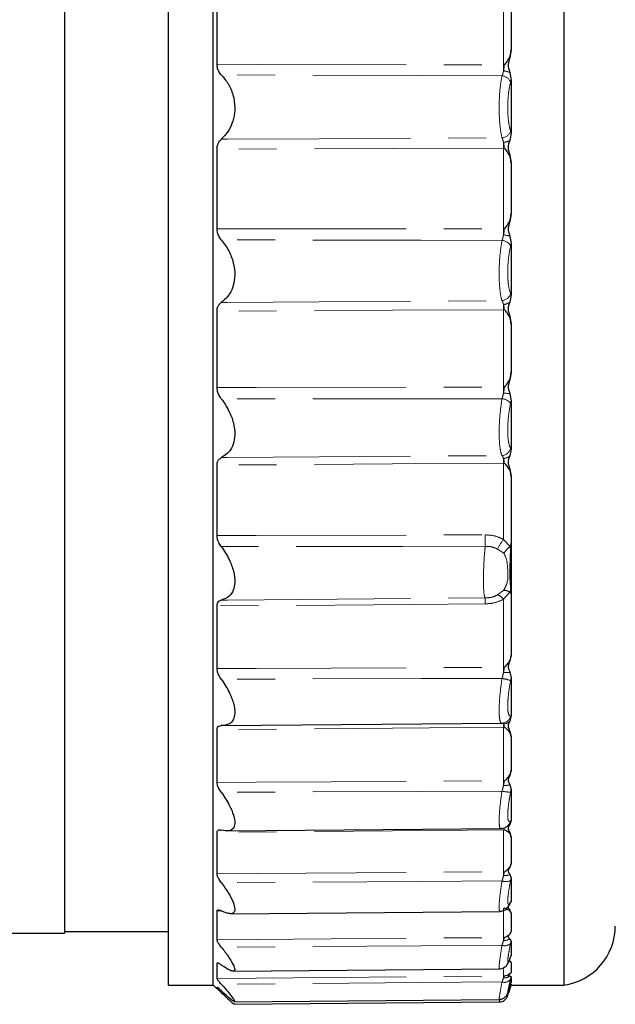
# Model space of a CAD drawing. Units: millimetres. Extents: x 150 to 257, y 78 to 252.
# Drawn here: x 203 to 223, y 78 to 111 of the extents above; entities that cross this region are included whole.
import ezdxf

# ---------------------------------------------------------------- set-up
doc = ezdxf.new("R2010")
doc.units = ezdxf.units.MM
doc.linetypes.add('PHANTOM', pattern=[12.7, 6.35, -1.27, 1.27, -1.27, 1.27, -1.27])

msp = doc.modelspace()

# ---------------------------------------------------------------- linework, layer by layer
at = {"color": 7, "linetype": 'Continuous', "lineweight": 25}
for p, q in [((208.138, 78.94), (208.138, 142.44)), ((209.638, 78.94), (209.638, 142.44)), ((221.411, 142.44), (221.411, 78.94)), ((204.638, 140.69), (204.638, 80.69)), ((209.764, 109.857), (209.764, 112.56)), ((219.638, 112.068), (219.638, 110.345)), ((219.596, 109.581), (219.638, 109.322)), ((219.638, 109.322), (219.638, 107.556)), ((219.638, 107.556), (219.596, 107.299)), ((209.764, 104.336), (209.764, 107.006)), ((219.638, 106.539), (219.638, 104.838)), ((219.596, 104.088), (219.638, 103.834)), ((219.638, 103.834), (219.638, 102.117)), ((219.638, 102.117), (219.596, 101.868)), ((209.764, 99.009), (209.764, 101.564)), ((219.638, 101.136), (219.638, 99.508)), ((219.596, 98.795), (219.638, 98.555)), ((219.638, 98.555), (219.638, 96.939)), ((219.638, 96.939), (219.596, 96.706)), ((209.764, 94.036), (209.764, 96.4)), ((219.638, 96.024), (219.638, 93.763)), ((219.638, 93.763), (219.638, 92.065)), ((219.638, 92.065), (219.638, 90.019)), ((209.764, 89.569), (209.764, 91.669)), ((219.596, 89.444), (219.638, 89.252)), ((219.638, 89.252), (219.638, 87.981)), ((219.638, 87.981), (219.596, 87.8)), ((209.929, 87.654), (219.325, 87.736)), ((209.764, 85.745), (209.764, 87.516)), ((219.638, 87.277), (219.638, 86.148)), ((219.596, 85.67), (219.638, 85.511)), ((219.638, 85.511), (219.638, 84.473)), ((219.638, 84.473), (219.596, 84.327)), ((209.764, 82.678), (209.764, 84.068)), ((210.082, 84.115), (219.295, 84.195)), ((219.638, 83.909), (219.638, 83.023)), ((219.596, 82.656), (219.638, 82.535)), ((219.638, 82.535), (219.638, 81.761)), ((219.638, 81.761), (219.615, 81.703)), ((209.764, 80.462), (209.764, 81.428)), ((210.214, 81.338), (219.268, 81.417)), ((219.638, 81.354), (219.638, 80.739)), ((200.638, 80.69), (204.638, 80.69)), ((204.638, 80.74), (208.138, 80.74)), ((219.596, 80.494), (219.638, 80.415)), ((219.638, 80.415), (219.638, 79.929)), ((209.764, 79.165), (209.764, 79.678)), ((219.638, 79.691), (219.638, 79.364)), ((210.303, 79.409), (219.253, 79.487)), ((219.596, 79.249), (219.638, 79.214)), ((219.638, 79.214), (219.638, 79.031)), ((208.138, 78.94), (209.638, 78.94)), ((209.638, 78.94), (209.764, 78.815)), ((209.764, 78.815), (209.764, 78.87)), ((209.764, 78.815), (209.834, 78.815)), ((219.638, 78.97), (219.638, 78.94)), ((219.638, 78.94), (221.411, 78.94)), ((210.342, 78.384), (219.242, 78.462)), ((210.347, 78.296), (219.242, 78.374))]:
    msp.add_line(p, q, dxfattribs=at)
at = {"color": 8, "linetype": 'PHANTOM', "lineweight": 18}
for p, q in [((219.385, 109.831), (219.385, 112.584)), ((219.385, 109.831), (219.409, 109.831)), ((219.385, 104.326), (219.385, 107.045)), ((219.409, 107.045), (219.385, 107.045)), ((219.385, 104.326), (219.409, 104.327)), ((219.385, 99.015), (219.385, 101.617)), ((219.409, 101.617), (219.385, 101.617)), ((219.385, 99.015), (219.409, 99.016)), ((219.385, 93.901), (219.385, 96.465)), ((219.409, 96.465), (219.385, 96.465)), ((219.385, 93.901), (219.605, 93.668)), ((219.393, 93.438), (219.186, 93.577)), ((219.186, 92.042), (219.393, 92.202)), ((219.605, 92.147), (219.385, 91.895)), ((219.385, 89.608), (219.385, 91.895)), ((219.385, 89.608), (219.409, 89.609)), ((219.409, 87.602), (219.385, 87.601)), ((219.385, 85.798), (219.385, 87.601)), ((219.385, 85.798), (219.409, 85.798)), ((219.409, 84.159), (219.385, 84.159)), ((219.385, 82.744), (219.385, 84.159)), ((219.385, 82.744), (219.409, 82.744)), ((209.922, 81.43), (209.764, 81.428)), ((219.385, 80.539), (219.385, 81.522)), ((219.385, 80.539), (219.409, 80.539)), ((209.814, 79.678), (209.764, 79.678)), ((219.385, 79.25), (219.385, 79.493)), ((219.385, 79.25), (219.409, 79.25))]:
    msp.add_line(p, q, dxfattribs=at)
at = {"color": 8, "linetype": 'PHANTOM', "lineweight": 18, "flags": 128}
for points in [[(209.764, 109.857), (211.076, 109.853), (219.385, 109.831)], [(219.334, 109.467), (216.623, 109.477), (209.909, 109.501)], [(209.909, 107.339), (210.112, 107.34), (219.334, 107.385)], [(219.385, 107.045), (215.655, 107.03), (209.764, 107.006)], [(209.764, 104.336), (211.076, 104.335), (219.385, 104.326)], [(219.334, 103.943), (216.623, 103.949), (209.909, 103.963)], [(209.909, 101.861), (210.112, 101.862), (219.334, 101.918)], [(219.385, 101.617), (215.655, 101.597), (209.764, 101.564)], [(209.764, 99.009), (211.076, 99.01), (219.385, 99.015)], [(219.334, 98.625), (216.623, 98.626), (209.909, 98.629)], [(209.909, 96.65), (210.112, 96.652), (219.334, 96.718)], [(219.385, 96.465), (215.655, 96.44), (209.764, 96.4)], [(209.764, 94.036), (211.076, 94.039), (218.772, 94.057)], [(218.772, 93.672), (215.999, 93.669), (209.909, 93.661)], [(209.909, 91.866), (210.112, 91.868), (218.772, 91.938)], [(218.772, 91.741), (215.031, 91.711), (209.764, 91.669)], [(209.764, 89.569), (211.076, 89.575), (219.385, 89.608)], [(219.334, 89.237), (216.623, 89.23), (209.909, 89.211)], [(219.385, 87.601), (215.655, 87.568), (209.764, 87.516)], [(209.764, 85.745), (211.076, 85.752), (219.385, 85.798)], [(219.334, 85.454), (216.623, 85.443), (209.909, 85.414)], [(219.385, 84.159), (215.655, 84.124), (209.764, 84.068)], [(209.764, 82.678), (211.076, 82.687), (219.385, 82.744)], [(219.334, 82.438), (216.623, 82.422), (209.909, 82.384)], [(209.764, 80.462), (211.076, 80.473), (219.385, 80.539)], [(219.334, 80.28), (216.623, 80.261), (209.909, 80.215)], [(209.764, 79.165), (211.076, 79.176), (219.385, 79.25)], [(219.334, 79.046), (216.623, 79.024), (209.909, 78.971)]]:
    msp.add_lwpolyline(points, dxfattribs=at)
at = {"color": 7, "linetype": 'Continuous', "lineweight": 25, "flags": 128}
for points in [[(219.334, 87.737), (219.385, 87.742), (219.4, 87.745)], [(219.598, 81.663), (219.608, 81.686), (219.622, 81.731)]]:
    msp.add_lwpolyline(points, dxfattribs=at)
at = {"color": 8, "linetype": 'PHANTOM', "lineweight": 18}
for centre, radius, start, end in [((269.302, 109.674), 49.918, 179.8204, 180.0447), ((219.308, 109.132), 0.336, 21.1611, 85.5639), ((219.327, 108.972), 0.665, 66.1058, 85.0181), ((219.308, 107.712), 0.328, 274.6468, 342.9178), ((219.343, 107.747), 0.515, 274.6268, 299.4413), ((266.728, 107.197), 47.343, 179.9557, 180.184), ((269.763, 104.169), 50.378, 179.8207, 180.0464), ((219.309, 103.59), 0.354, 28.0597, 85.9109), ((219.273, 102.965), 1.168, 73.9318, 84.5146), ((219.309, 102.239), 0.321, 274.5339, 346.5144), ((219.353, 102.213), 0.422, 274.2307, 305.1618), ((261.183, 101.76), 41.798, 179.9552, 180.1953), ((267.202, 98.861), 47.818, 179.8155, 180.0495), ((219.305, 98.226), 0.4, 37.7774, 85.8292), ((218.427, 89.752), 9.118, 82.6327, 83.9719), ((219.313, 97.032), 0.314, 273.8326, 348.872), ((219.36, 96.991), 0.37, 273.8139, 309.66), ((253.656, 96.594), 34.272, 179.9537, 180.215), ((266.81, 93.905), 48.038, 179.8182, 180.2781), ((220.599, 92.933), 1.553, 141.4406, 155.4887), ((228.586, 91.824), 9.815, 179.329, 180.4831), ((219.063, 91.667), 0.394, 35.2716, 71.7735), ((254.578, 89.475), 35.194, 179.7835, 180.0629), ((219.465, 90.122), 0.69, 263.2786, 280.9317), ((219.11, 87.806), 1.449, 69.3351, 81.0989), ((219.332, 88.031), 0.294, 283.4064, 350.3321), ((219.37, 88.025), 0.319, 272.6242, 315.1553), ((236.436, 87.691), 17.052, 179.949, 180.302), ((246.035, 85.681), 26.651, 179.75, 180.0763), ((219.438, 86.115), 0.472, 263.4349, 289.5003), ((219.601, 86.523), 1.102, 255.9824, 271.0566), ((219.348, 84.507), 0.278, 317.8228, 349.8552), ((237.329, 82.647), 17.945, 179.6933, 180.0996), ((219.424, 82.993), 0.378, 264.0335, 297.098), ((219.463, 82.821), 0.404, 251.463, 293.1363), ((219.432, 80.546), 0.284, 249.8654, 311.9482), ((229.505, 80.466), 10.12, 179.5868, 180.1466), ((219.413, 80.77), 0.332, 265.0272, 303.4778), ((219.414, 79.282), 0.25, 251.3643, 326.1272), ((223.502, 79.202), 4.118, 179.3351, 180.2745), ((219.404, 79.49), 0.308, 266.3031, 308.538)]:
    msp.add_arc(centre, radius, start, end, dxfattribs=at)
at = {"color": 7, "linetype": 'Continuous', "lineweight": 25}
msp.add_arc((221.138, 80.921), 2, 277.8332, 0, dxfattribs=at)
for points, knots in [([(219.409, 109.831), (219.41, 109.832), (219.444, 109.869), (219.522, 109.962), (219.618, 110.132), (219.632, 110.274), (219.638, 110.345)], [0, 0, 0, 0, 0.0077, 0.261822, 0.631828, 1, 1, 1, 1]), ([(219.638, 110.345), (219.629, 110.256), (219.61, 110.089), (219.51, 109.848), (219.567, 109.678), (219.593, 109.591), (219.596, 109.581)], [0, 0, 0, 0, 0.345572, 0.6482, 0.960026, 1, 1, 1, 1]), ([(209.909, 109.501), (209.878, 109.539), (209.821, 109.607), (209.772, 109.736), (209.766, 109.819), (209.764, 109.857)], [0, 0, 0, 0, 0.407484, 0.735468, 1, 1, 1, 1]), ([(209.909, 109.501), (209.987, 109.408), (210.147, 109.221), (210.314, 108.838), (210.379, 108.417), (210.331, 108.026), (210.187, 107.64), (210.014, 107.453), (209.909, 107.339)], [0, 0, 0, 0, 0.162805, 0.328892, 0.496091, 0.639324, 0.77987, 1, 1, 1, 1]), ([(209.764, 107.006), (209.767, 107.05), (209.775, 107.138), (209.828, 107.255), (209.881, 107.31), (209.909, 107.339)], [0, 0, 0, 0, 0.3175215, 0.6335293, 1, 1, 1, 1]), ([(219.596, 107.299), (219.568, 107.22), (219.51, 107.059), (219.605, 106.806), (219.627, 106.632), (219.638, 106.539)], [0, 0, 0, 0, 0.314234, 0.637686, 1, 1, 1, 1]), ([(219.638, 106.539), (219.632, 106.609), (219.618, 106.75), (219.522, 106.916), (219.444, 107.007), (219.41, 107.044), (219.409, 107.045)], [0, 0, 0, 0, 0.368172, 0.738178, 0.9923, 1, 1, 1, 1]), ([(219.409, 104.327), (219.41, 104.328), (219.444, 104.364), (219.522, 104.456), (219.618, 104.626), (219.632, 104.767), (219.638, 104.838)], [0, 0, 0, 0, 0.0077, 0.261822, 0.631827, 1, 1, 1, 1]), ([(219.638, 104.838), (219.629, 104.75), (219.61, 104.585), (219.51, 104.35), (219.567, 104.183), (219.593, 104.097), (219.596, 104.088)], [0, 0, 0, 0, 0.345572, 0.648199, 0.960026, 1, 1, 1, 1]), ([(209.909, 103.963), (209.878, 104.005), (209.821, 104.082), (209.772, 104.216), (209.766, 104.299), (209.764, 104.336)], [0, 0, 0, 0, 0.407485, 0.735468, 1, 1, 1, 1]), ([(209.909, 103.963), (209.997, 103.844), (210.164, 103.62), (210.326, 103.199), (210.378, 102.785), (210.323, 102.422), (210.176, 102.089), (210.008, 101.946), (209.909, 101.861)], [0, 0, 0, 0, 0.183587, 0.346182, 0.50978, 0.651504, 0.793045, 1, 1, 1, 1]), ([(209.764, 101.564), (209.767, 101.606), (209.775, 101.689), (209.828, 101.793), (209.881, 101.837), (209.909, 101.861)], [0, 0, 0, 0, 0.317522, 0.633533, 1, 1, 1, 1]), ([(219.596, 101.868), (219.568, 101.792), (219.51, 101.637), (219.605, 101.393), (219.627, 101.225), (219.638, 101.136)], [0, 0, 0, 0, 0.314234, 0.637686, 1, 1, 1, 1]), ([(219.638, 101.136), (219.632, 101.203), (219.618, 101.338), (219.522, 101.495), (219.444, 101.581), (219.41, 101.616), (219.409, 101.617)], [0, 0, 0, 0, 0.368172, 0.738179, 0.9923, 1, 1, 1, 1]), ([(219.409, 99.016), (219.41, 99.017), (219.444, 99.051), (219.522, 99.14), (219.618, 99.306), (219.632, 99.44), (219.638, 99.508)], [0, 0, 0, 0, 0.007701, 0.261823, 0.631829, 1, 1, 1, 1]), ([(219.638, 99.508), (219.629, 99.424), (219.61, 99.267), (219.51, 99.044), (219.567, 98.886), (219.593, 98.804), (219.596, 98.795)], [0, 0, 0, 0, 0.345572, 0.648199, 0.960025, 1, 1, 1, 1]), ([(209.909, 98.629), (209.878, 98.675), (209.821, 98.757), (209.772, 98.894), (209.766, 98.973), (209.764, 99.009)], [0, 0, 0, 0, 0.407485, 0.735468, 1, 1, 1, 1]), ([(209.909, 98.629), (210, 98.495), (210.17, 98.249), (210.329, 97.817), (210.378, 97.421), (210.32, 97.092), (210.172, 96.812), (210.006, 96.71), (209.909, 96.65)], [0, 0, 0, 0, 0.190437, 0.351909, 0.514349, 0.655633, 0.797554, 1, 1, 1, 1]), ([(209.764, 96.4), (209.767, 96.438), (209.775, 96.514), (209.828, 96.601), (209.881, 96.633), (209.909, 96.65)], [0, 0, 0, 0, 0.3175228, 0.6335308, 1, 1, 1, 1]), ([(219.596, 96.706), (219.568, 96.635), (219.51, 96.49), (219.605, 96.263), (219.627, 96.106), (219.638, 96.024)], [0, 0, 0, 0, 0.314235, 0.637685, 1, 1, 1, 1]), ([(219.638, 96.024), (219.632, 96.086), (219.618, 96.21), (219.522, 96.352), (219.444, 96.432), (219.41, 96.464), (219.409, 96.465)], [0, 0, 0, 0, 0.368172, 0.738177, 0.9923, 1, 1, 1, 1]), ([(209.909, 93.661), (209.878, 93.709), (209.821, 93.795), (209.772, 93.929), (209.766, 94.003), (209.764, 94.036)], [0, 0, 0, 0, 0.407486, 0.735467, 1, 1, 1, 1]), ([(209.909, 93.661), (210.002, 93.519), (210.173, 93.26), (210.331, 92.834), (210.378, 92.467), (210.318, 92.182), (210.169, 91.96), (210.005, 91.901), (209.909, 91.866)], [0, 0, 0, 0, 0.194187, 0.355052, 0.516863, 0.657919, 0.800059, 1, 1, 1, 1]), ([(219.393, 93.438), (219.394, 93.44), (219.415, 93.472), (219.478, 93.556), (219.556, 93.625), (219.605, 93.668)], [0, 0, 0, 0, 0.026347, 0.389391, 1, 1, 1, 1]), ([(219.638, 92.065), (219.634, 92.181), (219.625, 92.411), (219.598, 92.738), (219.615, 93.218), (219.63, 93.563), (219.638, 93.763)], [0, 0, 0, 0, 0.225869, 0.449747, 0.682565, 1, 1, 1, 1]), ([(219.605, 93.668), (219.611, 93.674), (219.625, 93.688), (219.636, 93.722), (219.638, 93.748), (219.638, 93.763)], [0, 0, 0, 0, 0.214562, 0.530105, 1, 1, 1, 1]), ([(219.393, 92.202), (219.394, 92.202), (219.422, 92.204), (219.487, 92.199), (219.565, 92.164), (219.605, 92.147)], [0, 0, 0, 0, 0.02633, 0.50155, 1, 1, 1, 1]), ([(219.638, 92.065), (219.638, 92.077), (219.637, 92.101), (219.627, 92.129), (219.613, 92.143), (219.606, 92.146), (219.605, 92.147)], [0, 0, 0, 0, 0.387658, 0.778353, 0.964301, 1, 1, 1, 1]), ([(209.764, 91.669), (209.767, 91.703), (209.775, 91.77), (209.828, 91.838), (209.881, 91.856), (209.909, 91.866)], [0, 0, 0, 0, 0.317524, 0.633533, 1, 1, 1, 1]), ([(219.409, 89.609), (219.41, 89.609), (219.444, 89.638), (219.522, 89.712), (219.618, 89.853), (219.632, 89.963), (219.638, 90.019)], [0, 0, 0, 0, 0.007699, 0.261821, 0.631829, 1, 1, 1, 1]), ([(219.638, 90.019), (219.629, 89.951), (219.61, 89.824), (219.51, 89.644), (219.567, 89.517), (219.593, 89.452), (219.596, 89.444)], [0, 0, 0, 0, 0.345571, 0.648199, 0.960025, 1, 1, 1, 1]), ([(209.909, 89.211), (209.878, 89.259), (209.821, 89.346), (209.772, 89.474), (209.766, 89.54), (209.764, 89.569)], [0, 0, 0, 0, 0.4074818, 0.7354677, 1, 1, 1, 1]), ([(209.909, 89.211), (210.003, 89.066), (210.175, 88.802), (210.332, 88.397), (210.378, 88.07), (210.317, 87.837), (210.168, 87.679), (210.004, 87.663), (209.909, 87.654)], [0, 0, 0, 0, 0.196704, 0.357164, 0.518556, 0.659463, 0.801755, 1, 1, 1, 1]), ([(209.764, 87.516), (209.767, 87.544), (209.775, 87.6), (209.828, 87.647), (209.881, 87.652), (209.909, 87.654)], [0, 0, 0, 0, 0.3175228, 0.6335337, 1, 1, 1, 1]), ([(219.638, 87.277), (219.632, 87.324), (219.618, 87.417), (219.522, 87.518), (219.444, 87.576), (219.41, 87.601), (219.409, 87.602)], [0, 0, 0, 0, 0.36817, 0.738177, 0.992299, 1, 1, 1, 1]), ([(219.596, 87.8), (219.568, 87.745), (219.51, 87.634), (219.605, 87.459), (219.627, 87.34), (219.638, 87.277)], [0, 0, 0, 0, 0.314235, 0.637687, 1, 1, 1, 1]), ([(219.409, 85.798), (219.41, 85.799), (219.444, 85.823), (219.522, 85.886), (219.618, 86.008), (219.632, 86.101), (219.638, 86.148)], [0, 0, 0, 0, 0.0077, 0.261822, 0.631829, 1, 1, 1, 1]), ([(219.638, 86.148), (219.629, 86.091), (219.61, 85.986), (219.51, 85.836), (219.567, 85.73), (219.593, 85.676), (219.596, 85.67)], [0, 0, 0, 0, 0.3455722, 0.6481988, 0.9600247, 1, 1, 1, 1]), ([(209.909, 85.414), (209.878, 85.461), (209.821, 85.546), (209.772, 85.663), (209.766, 85.72), (209.764, 85.745)], [0, 0, 0, 0, 0.407483, 0.735468, 1, 1, 1, 1]), ([(209.909, 85.414), (210.004, 85.27), (210.177, 85.01), (210.333, 84.639), (210.378, 84.361), (210.316, 84.188), (210.167, 84.097), (210.003, 84.126), (209.909, 84.142)], [0, 0, 0, 0, 0.198617, 0.35877, 0.519846, 0.660642, 0.803052, 1, 1, 1, 1]), ([(219.295, 84.202), (219.315, 84.201), (219.374, 84.197), (219.458, 84.238), (219.522, 84.284), (219.545, 84.313), (219.552, 84.322)], [0, 0, 0, 0, 0.17416, 0.512506, 0.85624, 1, 1, 1, 1]), ([(219.596, 84.327), (219.568, 84.283), (219.51, 84.194), (219.605, 84.054), (219.627, 83.959), (219.638, 83.909)], [0, 0, 0, 0, 0.3142337, 0.6376858, 1, 1, 1, 1]), ([(209.764, 84.068), (209.767, 84.089), (209.775, 84.132), (209.828, 84.157), (209.881, 84.147), (209.909, 84.142)], [0, 0, 0, 0, 0.317525, 0.633533, 1, 1, 1, 1]), ([(219.638, 83.909), (219.632, 83.945), (219.618, 84.019), (219.522, 84.094), (219.444, 84.139), (219.41, 84.159), (219.409, 84.159)], [0, 0, 0, 0, 0.368173, 0.738179, 0.992299, 1, 1, 1, 1]), ([(219.409, 82.744), (219.41, 82.745), (219.444, 82.763), (219.522, 82.814), (219.618, 82.913), (219.632, 82.986), (219.638, 83.023)], [0, 0, 0, 0, 0.0077, 0.261822, 0.631828, 1, 1, 1, 1]), ([(219.638, 83.023), (219.629, 82.979), (219.61, 82.898), (219.51, 82.782), (219.567, 82.702), (219.593, 82.66), (219.596, 82.656)], [0, 0, 0, 0, 0.345573, 0.648201, 0.960026, 1, 1, 1, 1]), ([(209.909, 82.384), (209.878, 82.429), (209.821, 82.51), (209.772, 82.613), (209.766, 82.658), (209.764, 82.678)], [0, 0, 0, 0, 0.407485, 0.735468, 1, 1, 1, 1]), ([(209.909, 82.384), (209.991, 82.267), (210.153, 82.037), (210.319, 81.716), (210.379, 81.478), (210.328, 81.353), (210.184, 81.323), (210.023, 81.379), (209.915, 81.434), (209.909, 81.437)], [0, 0, 0, 0, 0.170933, 0.335611, 0.501358, 0.643948, 0.784836, 0.988343, 1, 1, 1, 1]), ([(219.268, 81.421), (219.297, 81.422), (219.36, 81.425), (219.439, 81.466), (219.503, 81.519), (219.557, 81.589), (219.59, 81.642), (219.612, 81.694), (219.617, 81.705)], [0, 0, 0, 0, 0.1363056, 0.2866226, 0.4331912, 0.607448, 0.9185727, 1, 1, 1, 1]), ([(219.596, 81.655), (219.568, 81.623), (219.51, 81.558), (219.605, 81.458), (219.627, 81.39), (219.638, 81.354)], [0, 0, 0, 0, 0.314234, 0.637686, 1, 1, 1, 1]), ([(219.598, 81.662), (219.6, 81.667), (219.604, 81.674), (219.602, 81.672), (219.602, 81.671)], [0, 0, 0, 0, 0.653959, 1, 1, 1, 1]), ([(209.764, 81.428), (209.767, 81.443), (209.775, 81.471), (209.828, 81.472), (209.881, 81.449), (209.909, 81.437)], [0, 0, 0, 0, 0.317522, 0.633531, 1, 1, 1, 1]), ([(219.638, 81.354), (219.632, 81.38), (219.618, 81.431), (219.522, 81.479), (219.444, 81.509), (219.41, 81.522), (219.409, 81.523)], [0, 0, 0, 0, 0.368171, 0.738177, 0.992299, 1, 1, 1, 1]), ([(219.409, 80.539), (219.41, 80.54), (219.444, 80.552), (219.522, 80.589), (219.618, 80.662), (219.632, 80.713), (219.638, 80.739)], [0, 0, 0, 0, 0.007701, 0.261823, 0.631828, 1, 1, 1, 1]), ([(219.638, 80.739), (219.629, 80.709), (219.61, 80.654), (219.51, 80.577), (219.567, 80.524), (219.593, 80.497), (219.596, 80.494)], [0, 0, 0, 0, 0.3455724, 0.6481997, 0.9600259, 1, 1, 1, 1]), ([(209.909, 80.215), (209.878, 80.256), (209.821, 80.33), (209.772, 80.416), (209.766, 80.448), (209.764, 80.462)], [0, 0, 0, 0, 0.407486, 0.73547, 1, 1, 1, 1]), ([(209.909, 80.215), (209.99, 80.11), (210.15, 79.901), (210.316, 79.63), (210.379, 79.454), (210.33, 79.394), (210.187, 79.434), (210.025, 79.535), (209.916, 79.615), (209.909, 79.62)], [0, 0, 0, 0, 0.167149, 0.33246, 0.498858, 0.641725, 0.782435, 0.985125, 1, 1, 1, 1]), ([(209.764, 79.678), (209.767, 79.685), (209.775, 79.698), (209.828, 79.676), (209.881, 79.639), (209.909, 79.62)], [0, 0, 0, 0, 0.317523, 0.633532, 1, 1, 1, 1]), ([(219.251, 79.49), (219.257, 79.489), (219.296, 79.483), (219.362, 79.507), (219.433, 79.546), (219.483, 79.594), (219.519, 79.642), (219.556, 79.71), (219.584, 79.773), (219.612, 79.855), (219.62, 79.877)], [0, 0, 0, 0, 0.024499, 0.139528, 0.238911, 0.331105, 0.426698, 0.565506, 0.878183, 1, 1, 1, 1]), ([(219.578, 79.767), (219.582, 79.763), (219.607, 79.736), (219.624, 79.711), (219.638, 79.691)], [0, 0, 0, 0, 0.1897305, 1, 1, 1, 1]), ([(219.622, 79.884), (219.625, 79.894), (219.631, 79.91), (219.636, 79.923), (219.638, 79.929)], [0, 0, 0, 0, 0.599686, 1, 1, 1, 1]), ([(219.409, 79.25), (219.41, 79.251), (219.444, 79.257), (219.522, 79.278), (219.618, 79.324), (219.632, 79.351), (219.638, 79.364)], [0, 0, 0, 0, 0.0077, 0.261823, 0.631828, 1, 1, 1, 1]), ([(219.638, 79.364), (219.629, 79.35), (219.61, 79.323), (219.51, 79.287), (219.567, 79.262), (219.593, 79.25), (219.596, 79.249)], [0, 0, 0, 0, 0.345572, 0.648199, 0.960025, 1, 1, 1, 1]), ([(209.909, 78.971), (209.878, 79.007), (209.821, 79.072), (209.772, 79.139), (209.766, 79.157), (209.764, 79.165)], [0, 0, 0, 0, 0.4074843, 0.7354683, 1, 1, 1, 1]), ([(219.638, 79.214), (219.636, 79.205), (219.631, 79.182), (219.625, 79.158), (219.622, 79.143)], [0, 0, 0, 0, 0.382125, 1, 1, 1, 1]), ([(219.622, 78.973), (219.625, 78.985), (219.631, 79.005), (219.636, 79.024), (219.638, 79.031)], [0, 0, 0, 0, 0.599698, 1, 1, 1, 1]), ([(209.764, 78.87), (209.767, 78.869), (209.775, 78.867), (209.828, 78.821), (209.881, 78.773), (209.909, 78.747)], [0, 0, 0, 0, 0.317523, 0.633534, 1, 1, 1, 1]), ([(209.909, 78.692), (209.878, 78.721), (209.822, 78.775), (209.778, 78.815), (209.773, 78.819), (209.771, 78.82)], [0, 0, 0, 0, 0.486914, 0.878831, 1, 1, 1, 1]), ([(209.909, 78.971), (209.988, 78.881), (210.147, 78.699), (210.314, 78.487), (210.379, 78.376), (210.332, 78.384), (210.191, 78.492), (210.028, 78.636), (209.918, 78.739), (209.909, 78.747)], [0, 0, 0, 0, 0.162829, 0.328866, 0.496014, 0.639207, 0.779722, 0.981493, 1, 1, 1, 1]), ([(209.909, 78.692), (209.987, 78.617), (210.144, 78.467), (210.31, 78.319), (210.335, 78.311), (210.347, 78.307)], [0, 0, 0, 0, 0.353866, 0.714867, 1, 1, 1, 1]), ([(219.241, 78.466), (219.251, 78.465), (219.29, 78.46), (219.354, 78.483), (219.42, 78.52), (219.465, 78.563), (219.493, 78.602), (219.509, 78.631), (219.522, 78.659), (219.541, 78.708), (219.568, 78.789), (219.605, 78.916), (219.622, 78.974)], [0, 0, 0, 0, 0.026862, 0.10994, 0.179495, 0.238992, 0.287753, 0.327878, 0.376503, 0.470877, 0.759889, 1, 1, 1, 1]), ([(219.245, 78.374), (219.276, 78.378), (219.332, 78.384), (219.403, 78.421), (219.453, 78.463), (219.485, 78.504), (219.504, 78.536), (219.515, 78.558), (219.524, 78.583), (219.535, 78.614), (219.55, 78.663), (219.559, 78.695)], [0, 0, 0, 0, 0.1244542, 0.2303354, 0.3204053, 0.3950343, 0.4515958, 0.5013312, 0.5703014, 0.7195205, 1, 1, 1, 1]), ([(219.622, 78.91), (219.598, 78.824), (219.572, 78.732), (219.56, 78.697), (219.56, 78.695)], [0, 0, 0, 0, 0.929508, 1, 1, 1, 1])]:
    msp.add_open_spline(points, degree=3, knots=knots, dxfattribs=at)
at = {"color": 8, "linetype": 'PHANTOM', "lineweight": 18}
for points, knots in [([(219.384, 109.635), (219.389, 109.66), (219.4, 109.714), (219.407, 109.782), (219.409, 109.822), (219.409, 109.831)], [0, 0, 0, 0, 0.398372, 0.867639, 1, 1, 1, 1]), ([(219.334, 107.385), (219.331, 107.398), (219.305, 107.504), (219.265, 107.753), (219.236, 108.182), (219.238, 108.647), (219.269, 109.106), (219.313, 109.347), (219.334, 109.467)], [0, 0, 0, 0, 0.0276, 0.220142, 0.411667, 0.605684, 0.803274, 1, 1, 1, 1]), ([(219.334, 109.467), (219.338, 109.476), (219.359, 109.523), (219.373, 109.585), (219.384, 109.635)], [0, 0, 0, 0, 0.176578, 1, 1, 1, 1]), ([(219.622, 109.254), (219.6, 109.159), (219.557, 108.97), (219.525, 108.609), (219.523, 108.242), (219.552, 107.905), (219.592, 107.709), (219.618, 107.626), (219.622, 107.615)], [0, 0, 0, 0, 0.1971158, 0.3945321, 0.5881489, 0.7794657, 0.972307, 1, 1, 1, 1]), ([(219.638, 109.322), (219.636, 109.313), (219.631, 109.289), (219.625, 109.267), (219.622, 109.254)], [0, 0, 0, 0, 0.382155, 1, 1, 1, 1]), ([(219.622, 107.615), (219.625, 107.604), (219.631, 107.585), (219.636, 107.565), (219.638, 107.556)], [0, 0, 0, 0, 0.599702, 1, 1, 1, 1]), ([(219.384, 107.234), (219.373, 107.28), (219.359, 107.337), (219.338, 107.378), (219.334, 107.385)], [0, 0, 0, 0, 0.828592, 1, 1, 1, 1]), ([(219.409, 107.045), (219.409, 107.054), (219.406, 107.121), (219.394, 107.182), (219.384, 107.234)], [0, 0, 0, 0, 0.143223, 1, 1, 1, 1]), ([(219.384, 104.128), (219.389, 104.154), (219.4, 104.211), (219.407, 104.278), (219.409, 104.318), (219.409, 104.327)], [0, 0, 0, 0, 0.39837, 0.867637, 1, 1, 1, 1]), ([(219.334, 101.918), (219.331, 101.928), (219.305, 102.009), (219.265, 102.218), (219.236, 102.61), (219.238, 103.064), (219.269, 103.537), (219.313, 103.808), (219.334, 103.943)], [0, 0, 0, 0, 0.0276, 0.220141, 0.411667, 0.605684, 0.803273, 1, 1, 1, 1]), ([(219.334, 103.943), (219.338, 103.953), (219.359, 104.008), (219.373, 104.074), (219.384, 104.128)], [0, 0, 0, 0, 0.176576, 1, 1, 1, 1]), ([(219.638, 103.834), (219.636, 103.824), (219.631, 103.798), (219.625, 103.772), (219.622, 103.757)], [0, 0, 0, 0, 0.38214, 1, 1, 1, 1]), ([(219.622, 103.757), (219.6, 103.651), (219.557, 103.438), (219.525, 103.065), (219.523, 102.707), (219.552, 102.399), (219.592, 102.235), (219.618, 102.172), (219.622, 102.164)], [0, 0, 0, 0, 0.197115, 0.394532, 0.588148, 0.779465, 0.972306, 1, 1, 1, 1]), ([(219.622, 102.164), (219.625, 102.155), (219.631, 102.141), (219.636, 102.124), (219.638, 102.117)], [0, 0, 0, 0, 0.599701, 1, 1, 1, 1]), ([(219.384, 101.793), (219.373, 101.833), (219.359, 101.882), (219.338, 101.913), (219.334, 101.918)], [0, 0, 0, 0, 0.828587, 1, 1, 1, 1]), ([(219.409, 101.617), (219.409, 101.624), (219.406, 101.688), (219.395, 101.743), (219.384, 101.793)], [0, 0, 0, 0, 0.1014851, 1, 1, 1, 1]), ([(219.384, 98.82), (219.389, 98.846), (219.4, 98.904), (219.407, 98.97), (219.409, 99.007), (219.409, 99.016)], [0, 0, 0, 0, 0.398372, 0.867639, 1, 1, 1, 1]), ([(219.334, 96.718), (219.331, 96.725), (219.305, 96.779), (219.265, 96.94), (219.236, 97.283), (219.238, 97.712), (219.269, 98.185), (219.313, 98.478), (219.334, 98.625)], [0, 0, 0, 0, 0.0276, 0.220142, 0.411667, 0.605684, 0.803273, 1, 1, 1, 1]), ([(219.334, 98.625), (219.338, 98.635), (219.359, 98.696), (219.373, 98.764), (219.384, 98.82)], [0, 0, 0, 0, 0.176581, 1, 1, 1, 1]), ([(219.638, 98.555), (219.636, 98.544), (219.631, 98.516), (219.625, 98.488), (219.622, 98.471)], [0, 0, 0, 0, 0.3821357, 1, 1, 1, 1]), ([(219.622, 98.471), (219.6, 98.356), (219.557, 98.126), (219.525, 97.753), (219.523, 97.415), (219.552, 97.145), (219.592, 97.018), (219.618, 96.976), (219.622, 96.971)], [0, 0, 0, 0, 0.197115, 0.394531, 0.588148, 0.779465, 0.972306, 1, 1, 1, 1]), ([(219.622, 96.971), (219.625, 96.965), (219.631, 96.956), (219.636, 96.944), (219.638, 96.939)], [0, 0, 0, 0, 0.599693, 1, 1, 1, 1]), ([(219.384, 96.622), (219.373, 96.655), (219.359, 96.694), (219.338, 96.715), (219.334, 96.718)], [0, 0, 0, 0, 0.828588, 1, 1, 1, 1]), ([(219.409, 96.465), (219.408, 96.481), (219.405, 96.535), (219.395, 96.586), (219.385, 96.618), (219.384, 96.622)], [0, 0, 0, 0, 0.262391, 0.914422, 1, 1, 1, 1]), ([(218.772, 94.057), (218.895, 94.049), (219.113, 94.034), (219.302, 93.942), (219.385, 93.901)], [0, 0, 0, 0, 0.5617596, 1, 1, 1, 1]), ([(218.772, 91.938), (218.759, 91.967), (218.73, 92.027), (218.713, 92.271), (218.709, 92.618), (218.72, 93.031), (218.742, 93.396), (218.765, 93.604), (218.772, 93.672)], [0, 0, 0, 0, 0.16988, 0.358414, 0.544164, 0.729461, 0.910937, 1, 1, 1, 1]), ([(219.186, 93.577), (219.116, 93.609), (218.987, 93.668), (218.84, 93.671), (218.772, 93.672)], [0, 0, 0, 0, 0.539316, 1, 1, 1, 1]), ([(219.393, 92.202), (219.43, 92.272), (219.56, 92.518), (219.529, 92.896), (219.49, 93.274), (219.414, 93.402), (219.393, 93.438)], [0, 0, 0, 0, 0.19545, 0.678295, 0.909712, 1, 1, 1, 1]), ([(218.772, 91.938), (218.852, 91.944), (218.999, 91.954), (219.127, 92.014), (219.186, 92.042)], [0, 0, 0, 0, 0.5403434, 1, 1, 1, 1]), ([(219.385, 91.895), (219.277, 91.846), (219.086, 91.759), (218.868, 91.746), (218.772, 91.741)], [0, 0, 0, 0, 0.5601634, 1, 1, 1, 1]), ([(219.384, 89.436), (219.389, 89.461), (219.4, 89.514), (219.407, 89.571), (219.409, 89.602), (219.409, 89.609)], [0, 0, 0, 0, 0.398368, 0.867637, 1, 1, 1, 1]), ([(219.334, 89.237), (219.338, 89.249), (219.359, 89.315), (219.373, 89.382), (219.384, 89.436)], [0, 0, 0, 0, 0.176586, 1, 1, 1, 1]), ([(219.334, 87.737), (219.331, 87.737), (219.305, 87.731), (219.265, 87.785), (219.236, 88.001), (219.238, 88.342), (219.269, 88.773), (219.313, 89.083), (219.334, 89.237)], [0, 0, 0, 0, 0.0276, 0.220142, 0.411667, 0.605684, 0.803273, 1, 1, 1, 1]), ([(219.622, 89.162), (219.6, 89.04), (219.557, 88.797), (219.525, 88.458), (219.523, 88.19), (219.552, 88.02), (219.592, 87.977), (219.618, 87.981), (219.622, 87.982)], [0, 0, 0, 0, 0.197115, 0.394531, 0.588148, 0.779465, 0.972306, 1, 1, 1, 1]), ([(219.638, 89.252), (219.636, 89.241), (219.631, 89.21), (219.625, 89.18), (219.622, 89.162)], [0, 0, 0, 0, 0.382143, 1, 1, 1, 1]), ([(219.622, 87.982), (219.625, 87.982), (219.631, 87.983), (219.636, 87.981), (219.638, 87.981)], [0, 0, 0, 0, 0.599714, 1, 1, 1, 1]), ([(219.384, 87.707), (219.373, 87.722), (219.359, 87.74), (219.338, 87.738), (219.334, 87.737)], [0, 0, 0, 0, 0.828591, 1, 1, 1, 1]), ([(219.409, 87.602), (219.408, 87.613), (219.405, 87.654), (219.395, 87.687), (219.385, 87.705), (219.384, 87.707)], [0, 0, 0, 0, 0.262389, 0.914427, 1, 1, 1, 1]), ([(219.334, 85.454), (219.338, 85.466), (219.359, 85.531), (219.373, 85.594), (219.384, 85.646)], [0, 0, 0, 0, 0.17658, 1, 1, 1, 1]), ([(219.384, 85.646), (219.389, 85.669), (219.402, 85.726), (219.406, 85.771), (219.409, 85.798)], [0, 0, 0, 0, 0.3987475, 1, 1, 1, 1]), ([(219.295, 84.214), (219.286, 84.21), (219.258, 84.197), (219.237, 84.334), (219.238, 84.607), (219.269, 84.998), (219.313, 85.302), (219.334, 85.454)], [0, 0, 0, 0, 0.103349, 0.323558, 0.546631, 0.773811, 1, 1, 1, 1]), ([(219.622, 85.422), (219.6, 85.302), (219.557, 85.064), (219.525, 84.757), (219.523, 84.537), (219.552, 84.425), (219.592, 84.427), (219.618, 84.454), (219.622, 84.458)], [0, 0, 0, 0, 0.197115, 0.394532, 0.588148, 0.779464, 0.972306, 1, 1, 1, 1]), ([(219.638, 85.511), (219.636, 85.5), (219.631, 85.47), (219.625, 85.44), (219.622, 85.422)], [0, 0, 0, 0, 0.382146, 1, 1, 1, 1]), ([(219.622, 84.458), (219.625, 84.461), (219.631, 84.468), (219.636, 84.471), (219.638, 84.473)], [0, 0, 0, 0, 0.599689, 1, 1, 1, 1]), ([(219.384, 82.616), (219.389, 82.636), (219.402, 82.687), (219.406, 82.723), (219.409, 82.744)], [0, 0, 0, 0, 0.398751, 1, 1, 1, 1]), ([(219.268, 81.422), (219.257, 81.432), (219.235, 81.454), (219.238, 81.67), (219.269, 82.003), (219.313, 82.293), (219.334, 82.438)], [0, 0, 0, 0, 0.2324808, 0.4855889, 0.7433574, 1, 1, 1, 1]), ([(219.334, 82.438), (219.338, 82.449), (219.359, 82.512), (219.373, 82.569), (219.384, 82.616)], [0, 0, 0, 0, 0.176583, 1, 1, 1, 1]), ([(219.622, 82.449), (219.6, 82.336), (219.557, 82.109), (219.525, 81.844), (219.523, 81.678), (219.552, 81.628), (219.592, 81.675), (219.618, 81.725), (219.622, 81.731)], [0, 0, 0, 0, 0.197115, 0.394531, 0.588148, 0.779465, 0.972306, 1, 1, 1, 1]), ([(219.638, 82.535), (219.636, 82.524), (219.631, 82.496), (219.625, 82.467), (219.622, 82.449)], [0, 0, 0, 0, 0.382128, 1, 1, 1, 1]), ([(219.622, 81.731), (219.625, 81.738), (219.631, 81.749), (219.636, 81.758), (219.638, 81.761)], [0, 0, 0, 0, 0.599703, 1, 1, 1, 1]), ([(219.334, 80.28), (219.338, 80.29), (219.359, 80.349), (219.373, 80.399), (219.384, 80.44)], [0, 0, 0, 0, 0.176578, 1, 1, 1, 1]), ([(219.384, 80.44), (219.389, 80.457), (219.402, 80.498), (219.406, 80.524), (219.409, 80.539)], [0, 0, 0, 0, 0.398748, 1, 1, 1, 1]), ([(219.622, 80.335), (219.6, 80.231), (219.557, 80.022), (219.525, 79.808), (219.523, 79.701), (219.552, 79.714), (219.592, 79.805), (219.618, 79.875), (219.622, 79.884)], [0, 0, 0, 0, 0.197115, 0.394531, 0.588148, 0.779465, 0.972306, 1, 1, 1, 1]), ([(219.638, 80.415), (219.636, 80.405), (219.631, 80.379), (219.625, 80.352), (219.622, 80.335)], [0, 0, 0, 0, 0.382142, 1, 1, 1, 1]), ([(219.252, 79.504), (219.248, 79.5), (219.233, 79.484), (219.239, 79.615), (219.269, 79.88), (219.313, 80.147), (219.334, 80.28)], [0, 0, 0, 0, 0.113301, 0.405711, 0.703506, 1, 1, 1, 1]), ([(219.242, 78.471), (219.24, 78.478), (219.237, 78.494), (219.27, 78.697), (219.313, 78.93), (219.334, 79.046)], [0, 0, 0, 0, 0.297047, 0.649293, 1, 1, 1, 1]), ([(219.334, 79.046), (219.338, 79.055), (219.359, 79.108), (219.373, 79.149), (219.384, 79.182)], [0, 0, 0, 0, 0.17658, 1, 1, 1, 1]), ([(219.384, 79.182), (219.389, 79.195), (219.402, 79.228), (219.406, 79.242), (219.409, 79.25)], [0, 0, 0, 0, 0.3987463, 1, 1, 1, 1]), ([(219.622, 79.143), (219.6, 79.051), (219.557, 78.868), (219.525, 78.71), (219.523, 78.665), (219.552, 78.742), (219.592, 78.873), (219.618, 78.962), (219.622, 78.973)], [0, 0, 0, 0, 0.197115, 0.394531, 0.588148, 0.779465, 0.972306, 1, 1, 1, 1]), ([(219.242, 78.39), (219.242, 78.384), (219.24, 78.369), (219.253, 78.419), (219.26, 78.45)], [0, 0, 0, 0, 0.374151, 1, 1, 1, 1])]:
    msp.add_open_spline(points, degree=3, knots=knots, dxfattribs=at)

doc.saveas('drawing.dxf')
